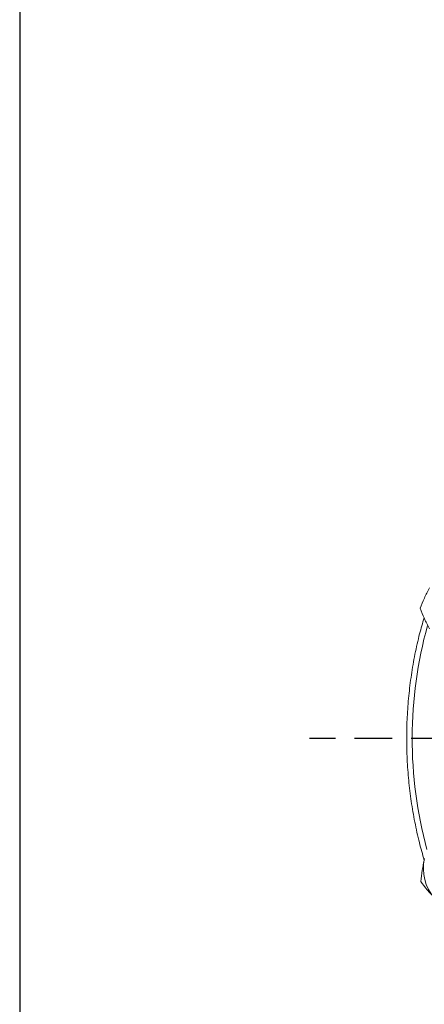
# Model space of a CAD drawing. Units: millimetres. Extents: x 0 to 780, y -10 to 544.
# Drawn here: x 0 to 65, y 87 to 243 of the extents above; entities that cross this region are included whole.
import ezdxf

# ---------------------------------------------------------------- set-up
doc = ezdxf.new("R2010")
doc.units = ezdxf.units.MM
doc.header["$LTSCALE"] = 2
doc.linetypes.add('AM_ISO08W050', pattern=[18, 12, -1.5, 3, -1.5])
doc.layers.add('1', color=7, linetype='CONTINUOUS', lineweight=25)
doc.layers.add('100', color=7, linetype='CONTINUOUS')
doc.layers.add('Center', color=1, linetype='AM_ISO08W050')

# ---------------------------------------------------------------- blocks, each defined once
blk = doc.blocks.new('A3')
at = {"layer": '100', "color": 2}
blk.add_lwpolyline([(390, 272), (0, 272), (0, 0), (390, 0)], close=True, dxfattribs=at)

msp = doc.modelspace()

# ---------------------------------------------------------------- linework, layer by layer
at = {"layer": '1', "lineweight": 15}
for centre, radius, start, end in [((129.593, 128.854), 66.986, 164.46552, 195.21412), ((71.329, 108.185), 6.947, 166.53402, 221.92562)]:
    msp.add_arc(centre, radius, start, end, dxfattribs=at)
for points, knots in [([(65.337, 152.77), (65.192, 152.494), (65.053, 152.217), (64.789, 151.669), (64.663, 151.397), (64.302, 150.585), (64.084, 150.05), (63.882, 149.52)], [0, 0, 0, 0, 0.25, 0.25, 0.5, 0.5, 1, 1, 1, 1]), ([(63.882, 149.52), (64.085, 148.988), (64.303, 148.453), (64.784, 147.37), (65.047, 146.824), (65.337, 146.27)], [0, 0, 0, 0, 0.5, 0.5, 1, 1, 1, 1]), ([(64.495, 148.03), (64.252, 147.186), (63.703, 145.276), (63.035, 142.24), (62.459, 138.946), (62.049, 135.621), (61.801, 132.277), (61.716, 128.923), (61.794, 125.568), (62.036, 122.223), (62.44, 118.897), (63.009, 115.601), (63.69, 112.485), (64.258, 110.497), (64.522, 109.575)], [0, 0, 0, 0, 0.06790788, 0.15369345, 0.23948371, 0.32527796, 0.41107537, 0.49687526, 0.58267693, 0.66847959, 0.75428249, 0.84008485, 0.92588601, 1, 1, 1, 1]), ([(64.573, 109.803), (64.502, 109.495), (64.436, 109.185), (64.316, 108.572), (64.262, 108.267), (64.115, 107.359), (64.038, 106.761), (63.975, 106.168)], [0, 0, 0, 0, 0.25, 0.25, 0.5, 0.5, 1, 1, 1, 1]), ([(63.975, 106.168), (64.297, 105.738), (64.636, 105.306), (65.361, 104.432), (65.746, 103.991), (66.161, 103.543)], [0, 0, 0, 0, 0.5, 0.5, 1, 1, 1, 1])]:
    msp.add_open_spline(points, degree=3, knots=knots, dxfattribs=at)
at = {"layer": 'Center'}
msp.add_line((230.451, 128.842), (46.328, 128.842), dxfattribs=at)

# ---------------------------------------------------------------- block references
at = {"layer": '1', "lineweight": 0, "xscale": 2, "yscale": 2, "zscale": 2}
msp.add_blockref('A3', (0.39, 0.272), dxfattribs=at)

doc.saveas('drawing.dxf')
